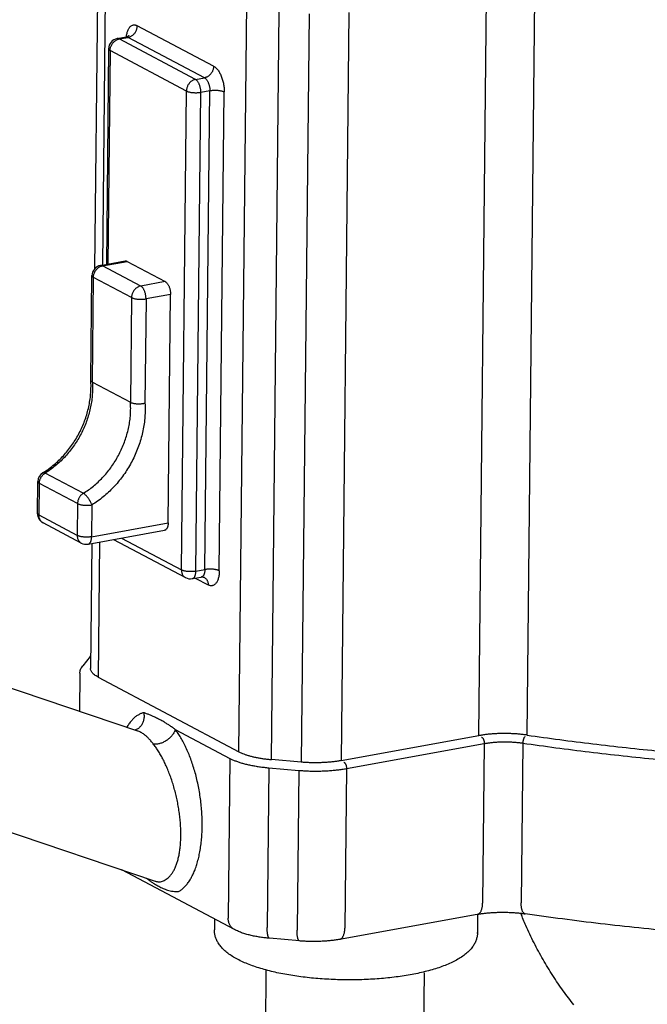
# Model space of a CAD drawing. Units: millimetres. Extents: x 16822 to 23217, y -6376 to -2773.
# Drawn here: x 17096 to 17145, y -4417 to -4340 of the extents above; entities that cross this region are included whole.
import ezdxf

# ---------------------------------------------------------------- set-up
doc = ezdxf.new("R2010")
doc.units = ezdxf.units.MM
doc.header["$LTSCALE"] = 35
doc.layers.add('Izrez_F', color=7, linetype='Continuous')

# ---------------------------------------------------------------- blocks, each defined once
blk = doc.blocks.new('A$C532A1C70')
at = {"color": 9, "linetype": 'Continuous'}
for p, q in [((27.781, 104.163), (27.574, 84.265)), ((28.215, 103.666), (28.015, 84.474)), ((49.485, 57.624), (49.929, 100.324)), ((52.234, 57.656), (52.677, 100.357)), ((35.805, 56.704), (36.249, 99.404)), ((37.655, 56.257), (38.099, 98.958)), ((42.075, 98.898), (41.631, 56.197)), ((39.805, 98.81), (39.362, 56.109)), ((34.359, 95.827), (30.009, 98.134)), ((28.864, 97.399), (29.377, 97.492)), ((28.977, 97.378), (29.49, 97.471)), ((33.327, 95.071), (28.977, 97.378)), ((29.385, 97.492), (29.385, 97.495)), ((33.84, 95.164), (29.49, 97.471)), ((28.371, 96.815), (28.243, 84.516)), ((28.458, 96.716), (28.331, 84.532)), ((32.808, 94.408), (28.458, 96.716)), ((33.327, 95.071), (33.84, 95.164)), ((32.524, 67.08), (32.808, 94.408)), ((33.632, 94.337), (34.145, 94.43)), ((33.861, 67.101), (34.145, 94.43)), ((33.348, 67.008), (33.632, 94.337)), ((34.685, 67.03), (34.969, 94.358)), ((27.913, 84.456), (29.313, 84.71)), ((28.026, 84.435), (29.426, 84.689)), ((30.201, 83.281), (28.026, 84.435)), ((29.426, 84.689), (31.601, 83.535)), ((27.358, 77.901), (27.42, 83.872)), ((27.445, 77.798), (27.507, 83.772)), ((29.682, 82.618), (27.507, 83.772)), ((31.601, 83.535), (30.201, 83.281)), ((29.682, 82.618), (29.62, 76.645)), ((31.906, 82.801), (30.506, 82.547)), ((31.771, 69.769), (31.906, 82.801)), ((30.506, 82.547), (30.444, 76.596)), ((27.358, 77.896), (27.358, 77.901)), ((27.445, 77.798), (29.62, 76.645)), ((26.931, 71.454), (24.756, 72.608)), ((24.319, 70.301), (24.338, 72.118)), ((24.406, 70.202), (24.425, 72.018)), ((26.6, 70.865), (24.425, 72.018)), ((26.6, 70.865), (26.581, 69.048)), ((27.424, 70.793), (27.405, 68.976)), ((26.581, 69.048), (24.406, 70.202)), ((26.813, 68.611), (24.638, 69.765)), ((27.405, 68.976), (31.771, 69.769)), ((27.201, 68.551), (31.567, 69.344)), ((27.412, 68.589), (27.338, 61.462)), ((27.851, 68.669), (27.771, 60.965)), ((28.66, 68.816), (32.756, 66.643)), ((29.1, 68.896), (32.524, 67.08)), ((33.348, 67.008), (33.861, 67.101)), ((33.144, 66.583), (33.658, 66.676)), ((33.312, 66.613), (34.052, 66.221)), ((27.314, 62.144), (26.894, 61.61)), ((26.735, 61.184), (26.712, 59.01)), ((27.771, 60.965), (35.805, 56.704)), ((21.958, 60.614), (30.018, 57.894)), ((32.171, 57.98), (35.289, 56.326)), ((41.631, 56.197), (49.485, 57.624)), ((41.939, 55.748), (49.793, 57.174)), ((49.793, 57.174), (49.699, 48.065)), ((51.992, 57.2), (51.897, 48.091)), ((35.289, 56.326), (35.194, 47.216)), ((39.362, 56.109), (37.655, 56.257)), ((37.509, 55.79), (37.415, 46.681)), ((37.509, 55.79), (39.216, 55.642)), ((39.216, 55.642), (39.121, 46.532)), ((41.939, 55.748), (41.845, 46.638)), ((19.46, 53.225), (31.035, 49.319)), ((35.543, 46.561), (29.134, 49.96)), ((49.393, 47.426), (41.539, 46)), ((49.416, 47.43), (49.405, 46.387)), ((34.412, 47.16), (34.406, 46.543)), ((39.258, 45.91), (37.551, 46.058)), ((37.153, 22.155), (37.366, 44.246)), ((46.15, 21.806), (46.381, 44.097))]:
    blk.add_line(p, q, dxfattribs=at)
for centre, radius, start, end in [((28.971, 96.809), 0.6, 100.2927, 179.4047), ((28.02, 83.865), 0.6, 100.2886, 179.4053), ((24.938, 72.112), 0.6, 121.5673, 179.4052), ((24.919, 70.295), 0.6, 179.4035, 242.057), ((24.823, 70.114), 0.395, 235.4333, 242.0542), ((27.094, 69.141), 0.6, 242.0564, 280.2927), ((33.037, 67.173), 0.6, 242.0585, 280.2935), ((28.049, 61.567), 0.935, 139.0019, 141.8484), ((27.515, 61.987), 0.255, 134.3444, 141.8648), ((27.515, 61.986), 0.257, 131.7325, 134.3441), ((48.667, 46.394), 0.739, 355.7882, 359.4285)]:
    blk.add_arc(centre, radius, start, end, dxfattribs=at)
for points, knots in [([(29.385, 97.495), (29.387, 97.515), (29.394, 97.57), (29.409, 97.659), (29.433, 97.758), (29.463, 97.848), (29.499, 97.93), (29.541, 98.001), (29.588, 98.062), (29.639, 98.111), (29.695, 98.148), (29.755, 98.172), (29.817, 98.182), (29.881, 98.18), (29.947, 98.164), (29.989, 98.145), (30.009, 98.134)], [0, 0, 0, 0, 0.059622, 0.167365, 0.269291, 0.3649, 0.453912, 0.536303, 0.612367, 0.682793, 0.74872, 0.811745, 0.873826, 0.937034, 1.00333, 1.074076, 1.074076, 1.074076, 1.074076]), ([(29.49, 97.471), (29.513, 97.476), (29.558, 97.487), (29.625, 97.514), (29.688, 97.549), (29.749, 97.593), (29.805, 97.645), (29.856, 97.703), (29.901, 97.767), (29.939, 97.836), (29.969, 97.908), (29.992, 97.983), (30.006, 98.058), (30.009, 98.109), (30.009, 98.134)], [0, 0, 0, 0, 0.0691747, 0.1402892, 0.2133127, 0.2880914, 0.3643662, 0.4417937, 0.5199686, 0.5984464, 0.6767675, 0.75448, 0.8311634, 0.9064523, 0.9064523, 0.9064523, 0.9064523]), ([(28.458, 96.716), (28.458, 96.741), (28.462, 96.791), (28.476, 96.867), (28.498, 96.941), (28.528, 97.013), (28.566, 97.082), (28.611, 97.146), (28.662, 97.205), (28.718, 97.256), (28.779, 97.3), (28.843, 97.336), (28.909, 97.362), (28.954, 97.374), (28.977, 97.378)], [0, 0, 0, 0, 0.075296, 0.1519871, 0.2297073, 0.3080359, 0.386521, 0.4647026, 0.5421361, 0.6184159, 0.6931997, 0.7662252, 0.8373415, 0.9064523, 0.9064523, 0.9064523, 0.9064523]), ([(28.977, 97.378), (28.964, 97.385), (28.938, 97.396), (28.899, 97.403), (28.875, 97.401), (28.864, 97.399)], [0, 0, 0, 0, 0.0438824, 0.0844366, 0.1170158, 0.1170158, 0.1170158, 0.1170158]), ([(29.526, 97.57), (29.526, 97.571), (29.53, 97.576), (29.513, 97.554), (29.5, 97.546), (29.47, 97.524), (29.43, 97.506), (29.396, 97.496), (29.377, 97.492)], [0, 0, 0, 0, 0.0022465, 0.0164014, 0.0382309, 0.071674, 0.1175595, 0.1748781, 0.1748781, 0.1748781, 0.1748781]), ([(29.377, 97.492), (29.388, 97.494), (29.412, 97.496), (29.451, 97.489), (29.477, 97.478), (29.49, 97.471)], [0, 0, 0, 0, 0.0325792, 0.0731334, 0.1170158, 0.1170158, 0.1170158, 0.1170158]), ([(28.371, 96.815), (28.371, 96.814), (28.371, 96.803), (28.377, 96.784), (28.395, 96.759), (28.423, 96.736), (28.445, 96.722), (28.458, 96.716)], [0, 0, 0, 0, 0.0045383, 0.030173, 0.0598025, 0.0954352, 0.1379297, 0.1379297, 0.1379297, 0.1379297]), ([(34.359, 95.827), (34.359, 95.802), (34.355, 95.751), (34.341, 95.675), (34.319, 95.601), (34.289, 95.529), (34.251, 95.46), (34.206, 95.396), (34.155, 95.338), (34.099, 95.286), (34.038, 95.242), (33.974, 95.207), (33.908, 95.18), (33.863, 95.168), (33.84, 95.164)], [0, 0, 0, 0, 0.0752888, 0.1519723, 0.2296848, 0.3080058, 0.3864837, 0.4646586, 0.5420861, 0.6183609, 0.6931396, 0.7661631, 0.8372776, 0.9064523, 0.9064523, 0.9064523, 0.9064523]), ([(34.359, 95.827), (34.382, 95.815), (34.427, 95.786), (34.491, 95.733), (34.553, 95.668), (34.613, 95.593), (34.67, 95.508), (34.724, 95.415), (34.774, 95.313), (34.819, 95.204), (34.858, 95.09), (34.893, 94.972), (34.921, 94.85), (34.943, 94.727), (34.959, 94.603), (34.968, 94.48), (34.969, 94.399), (34.969, 94.358)], [0, 0, 0, 0, 0.076439, 0.159423, 0.249013, 0.345196, 0.447657, 0.555899, 0.669262, 0.786963, 0.908122, 1.031787, 1.156955, 1.282598, 1.407656, 1.531154, 1.651769, 1.651769, 1.651769, 1.651769]), ([(33.327, 95.071), (33.304, 95.067), (33.259, 95.055), (33.192, 95.028), (33.129, 94.993), (33.068, 94.949), (33.012, 94.897), (32.961, 94.839), (32.916, 94.775), (32.878, 94.706), (32.848, 94.634), (32.825, 94.56), (32.811, 94.484), (32.808, 94.433), (32.808, 94.408)], [0, 0, 0, 0, 0.0691747, 0.1402892, 0.2133127, 0.2880914, 0.3643662, 0.4417937, 0.5199686, 0.5984464, 0.6767675, 0.75448, 0.8311634, 0.9064523, 0.9064523, 0.9064523, 0.9064523]), ([(33.632, 94.337), (33.632, 94.362), (33.63, 94.413), (33.623, 94.49), (33.611, 94.567), (33.594, 94.643), (33.572, 94.717), (33.546, 94.787), (33.516, 94.852), (33.483, 94.912), (33.447, 94.964), (33.409, 95.008), (33.369, 95.045), (33.341, 95.063), (33.327, 95.071)], [0, 0, 0, 0, 0.0757549, 0.153343, 0.231777, 0.3100443, 0.387137, 0.4620832, 0.5339786, 0.6020215, 0.665555, 0.7241121, 0.7774896, 0.8257814, 0.8257814, 0.8257814, 0.8257814]), ([(33.84, 95.164), (33.854, 95.157), (33.883, 95.138), (33.922, 95.102), (33.96, 95.057), (33.996, 95.005), (34.029, 94.945), (34.059, 94.88), (34.085, 94.81), (34.107, 94.737), (34.124, 94.66), (34.137, 94.583), (34.144, 94.506), (34.145, 94.455), (34.145, 94.43)], [0, 0, 0, 0, 0.0483381, 0.1017175, 0.1602761, 0.2238078, 0.2918483, 0.3637397, 0.4386806, 0.5157669, 0.5940269, 0.6724533, 0.7500337, 0.8257814, 0.8257814, 0.8257814, 0.8257814]), ([(32.808, 94.408), (32.822, 94.401), (32.854, 94.386), (32.907, 94.368), (32.967, 94.351), (33.033, 94.338), (33.104, 94.327), (33.178, 94.319), (33.255, 94.314), (33.333, 94.312), (33.411, 94.313), (33.487, 94.318), (33.561, 94.325), (33.608, 94.333), (33.632, 94.337)], [0, 0, 0, 0, 0.0494406, 0.105622, 0.1679089, 0.2355083, 0.3074718, 0.3827435, 0.4601872, 0.5386174, 0.6168263, 0.6936109, 0.7678005, 0.8382843, 0.8382843, 0.8382843, 0.8382843]), ([(34.145, 94.43), (34.168, 94.434), (34.216, 94.441), (34.289, 94.449), (34.365, 94.454), (34.443, 94.455), (34.521, 94.453), (34.598, 94.448), (34.673, 94.44), (34.743, 94.429), (34.809, 94.415), (34.869, 94.399), (34.922, 94.381), (34.954, 94.366), (34.969, 94.358)], [0, 0, 0, 0, 0.070477, 0.1446589, 0.2214356, 0.2996368, 0.3780599, 0.4554975, 0.5307645, 0.602725, 0.6703225, 0.7326111, 0.7887954, 0.8382843, 0.8382843, 0.8382843, 0.8382843]), ([(27.507, 83.772), (27.507, 83.797), (27.511, 83.848), (27.525, 83.923), (27.547, 83.998), (27.577, 84.07), (27.615, 84.139), (27.66, 84.203), (27.711, 84.261), (27.767, 84.313), (27.828, 84.357), (27.892, 84.392), (27.958, 84.419), (28.003, 84.431), (28.026, 84.435)], [0, 0, 0, 0, 0.0752888, 0.1519723, 0.2296848, 0.3080058, 0.3864837, 0.4646586, 0.5420861, 0.6183609, 0.6931396, 0.7661631, 0.8372776, 0.9064523, 0.9064523, 0.9064523, 0.9064523]), ([(28.026, 84.435), (28.013, 84.441), (27.987, 84.453), (27.948, 84.459), (27.924, 84.458), (27.913, 84.456)], [0, 0, 0, 0, 0.0438442, 0.0844027, 0.1169751, 0.1169751, 0.1169751, 0.1169751]), ([(29.313, 84.71), (29.324, 84.712), (29.348, 84.714), (29.387, 84.707), (29.413, 84.696), (29.426, 84.689)], [0, 0, 0, 0, 0.0325893, 0.0731436, 0.1170259, 0.1170259, 0.1170259, 0.1170259]), ([(27.42, 83.872), (27.42, 83.87), (27.42, 83.86), (27.426, 83.84), (27.444, 83.816), (27.472, 83.792), (27.494, 83.779), (27.507, 83.772)], [0, 0, 0, 0, 0.0045638, 0.030201, 0.0598347, 0.0954725, 0.1379278, 0.1379278, 0.1379278, 0.1379278]), ([(30.201, 83.281), (30.178, 83.277), (30.133, 83.265), (30.067, 83.239), (30.003, 83.203), (29.942, 83.159), (29.886, 83.107), (29.835, 83.049), (29.79, 82.985), (29.752, 82.916), (29.722, 82.844), (29.699, 82.77), (29.686, 82.694), (29.682, 82.644), (29.682, 82.618)], [0, 0, 0, 0, 0.0691813, 0.140303, 0.213334, 0.2881203, 0.3644028, 0.4418377, 0.5200195, 0.5985036, 0.676831, 0.7545466, 0.8312327, 0.9064523, 0.9064523, 0.9064523, 0.9064523]), ([(30.506, 82.547), (30.506, 82.572), (30.505, 82.623), (30.497, 82.7), (30.485, 82.777), (30.468, 82.853), (30.446, 82.927), (30.42, 82.997), (30.39, 83.062), (30.357, 83.122), (30.321, 83.174), (30.283, 83.219), (30.244, 83.255), (30.215, 83.273), (30.201, 83.281)], [0, 0, 0, 0, 0.0756776, 0.1532606, 0.2316905, 0.3099577, 0.3870512, 0.4620001, 0.5338997, 0.6019483, 0.6654877, 0.7240531, 0.7774385, 0.8257813, 0.8257813, 0.8257813, 0.8257813]), ([(31.601, 83.535), (31.615, 83.528), (31.644, 83.509), (31.684, 83.473), (31.722, 83.428), (31.757, 83.376), (31.791, 83.317), (31.82, 83.251), (31.846, 83.181), (31.868, 83.108), (31.885, 83.032), (31.898, 82.955), (31.905, 82.878), (31.906, 82.826), (31.906, 82.801)], [0, 0, 0, 0, 0.0483381, 0.1017175, 0.1602761, 0.2238078, 0.2918483, 0.3637397, 0.4386806, 0.515767, 0.594027, 0.6724533, 0.7500337, 0.8257814, 0.8257814, 0.8257814, 0.8257814]), ([(29.682, 82.618), (29.696, 82.611), (29.729, 82.596), (29.781, 82.578), (29.841, 82.561), (29.907, 82.548), (29.978, 82.537), (30.052, 82.529), (30.129, 82.524), (30.207, 82.522), (30.285, 82.523), (30.361, 82.528), (30.435, 82.535), (30.483, 82.543), (30.506, 82.547)], [0, 0, 0, 0, 0.0494888, 0.1056732, 0.1679618, 0.2355592, 0.3075198, 0.3827867, 0.4602244, 0.5386475, 0.6168486, 0.6936253, 0.7678073, 0.8382843, 0.8382843, 0.8382843, 0.8382843]), ([(24.624, 72.623), (24.724, 72.684), (24.921, 72.815), (25.204, 73.032), (25.476, 73.27), (25.735, 73.529), (25.98, 73.805), (26.209, 74.099), (26.42, 74.408), (26.613, 74.73), (26.786, 75.064), (26.938, 75.407), (27.069, 75.758), (27.177, 76.114), (27.262, 76.473), (27.323, 76.833), (27.36, 77.192), (27.373, 77.546), (27.366, 77.781), (27.358, 77.896)], [0, 0, 0, 0, 0.351568, 0.708591, 1.069967, 1.435768, 1.805109, 2.177472, 2.551919, 2.92759, 3.303664, 3.679202, 4.053363, 4.42532, 4.794151, 5.159361, 5.519922, 5.875827, 6.222735, 6.222735, 6.222735, 6.222735]), ([(27.445, 77.798), (27.453, 77.683), (27.46, 77.45), (27.447, 77.099), (27.411, 76.745), (27.351, 76.391), (27.268, 76.038), (27.162, 75.689), (27.034, 75.345), (26.885, 75.008), (26.716, 74.681), (26.527, 74.365), (26.319, 74.062), (26.095, 73.774), (25.854, 73.501), (25.599, 73.247), (25.33, 73.012), (25.05, 72.798), (24.855, 72.668), (24.756, 72.608)], [0, 0, 0, 0, 0.346774, 0.698148, 1.053712, 1.412977, 1.775386, 2.140324, 2.507136, 2.87513, 3.243598, 3.611822, 3.979088, 4.344698, 4.707984, 5.068318, 5.425122, 5.777884, 6.126168, 6.126168, 6.126168, 6.126168]), ([(27.445, 77.798), (27.432, 77.805), (27.41, 77.819), (27.382, 77.843), (27.364, 77.868), (27.359, 77.887), (27.358, 77.896)], [0, 0, 0, 0, 0.0426174, 0.0786606, 0.1091199, 0.1357229, 0.1357229, 0.1357229, 0.1357229]), ([(26.931, 71.454), (27.03, 71.515), (27.225, 71.644), (27.505, 71.858), (27.774, 72.094), (28.029, 72.348), (28.27, 72.62), (28.494, 72.908), (28.702, 73.211), (28.891, 73.528), (29.06, 73.855), (29.209, 74.191), (29.337, 74.535), (29.443, 74.884), (29.526, 75.237), (29.586, 75.591), (29.622, 75.945), (29.635, 76.296), (29.627, 76.529), (29.62, 76.645)], [0, 0, 0, 0, 0.348284, 0.701046, 1.05785, 1.418184, 1.78147, 2.14708, 2.514346, 2.882569, 3.251038, 3.619032, 3.985844, 4.350782, 4.713191, 5.072456, 5.42802, 5.779394, 6.126168, 6.126168, 6.126168, 6.126168]), ([(30.444, 76.596), (30.452, 76.467), (30.459, 76.207), (30.443, 75.814), (30.401, 75.418), (30.333, 75.022), (30.239, 74.627), (30.119, 74.237), (29.976, 73.852), (29.808, 73.476), (29.618, 73.111), (29.406, 72.757), (29.173, 72.419), (28.922, 72.097), (28.652, 71.792), (28.366, 71.508), (28.066, 71.246), (27.752, 71.006), (27.534, 70.861), (27.424, 70.793)], [0, 0, 0, 0, 0.387891, 0.781238, 1.179173, 1.581234, 1.986757, 2.395071, 2.805443, 3.217101, 3.629265, 4.041135, 4.451916, 4.860838, 5.267151, 5.670179, 6.069223, 6.463771, 6.853318, 6.853318, 6.853318, 6.853318]), ([(29.62, 76.645), (29.634, 76.637), (29.666, 76.623), (29.719, 76.605), (29.779, 76.589), (29.845, 76.577), (29.916, 76.568), (29.991, 76.562), (30.068, 76.559), (30.146, 76.56), (30.223, 76.564), (30.3, 76.571), (30.373, 76.582), (30.421, 76.591), (30.444, 76.596)], [0, 0, 0, 0, 0.0494322, 0.1054488, 0.1675145, 0.2348765, 0.3066229, 0.3817241, 0.4590677, 0.5374877, 0.6157936, 0.6927978, 0.7673429, 0.8383301, 0.8383301, 0.8383301, 0.8383301]), ([(24.425, 72.018), (24.425, 72.041), (24.428, 72.088), (24.44, 72.157), (24.459, 72.225), (24.484, 72.292), (24.516, 72.356), (24.555, 72.417), (24.598, 72.473), (24.646, 72.524), (24.699, 72.569), (24.737, 72.596), (24.756, 72.608)], [0, 0, 0, 0, 0.0687714, 0.1387323, 0.2096097, 0.2810899, 0.3528325, 0.4244865, 0.4957042, 0.5661569, 0.6355494, 0.703635, 0.703635, 0.703635, 0.703635]), ([(24.756, 72.608), (24.744, 72.614), (24.72, 72.625), (24.684, 72.634), (24.652, 72.635), (24.633, 72.628), (24.624, 72.623), (24.624, 72.623)], [0, 0, 0, 0, 0.0426394, 0.0788635, 0.1096959, 0.1372482, 0.1384718, 0.1384718, 0.1384718, 0.1384718]), ([(24.338, 72.118), (24.338, 72.116), (24.338, 72.106), (24.344, 72.087), (24.362, 72.062), (24.39, 72.039), (24.412, 72.025), (24.425, 72.018)], [0, 0, 0, 0, 0.0045524, 0.0301867, 0.0598162, 0.0954486, 0.1379298, 0.1379298, 0.1379298, 0.1379298]), ([(26.931, 71.454), (26.912, 71.442), (26.874, 71.416), (26.821, 71.37), (26.773, 71.319), (26.729, 71.263), (26.691, 71.202), (26.659, 71.138), (26.634, 71.071), (26.615, 71.003), (26.603, 70.934), (26.6, 70.888), (26.6, 70.865)], [0, 0, 0, 0, 0.0680942, 0.1374958, 0.207958, 0.2791854, 0.3508482, 0.4226006, 0.4940872, 0.5649727, 0.6349314, 0.703635, 0.703635, 0.703635, 0.703635]), ([(27.424, 70.793), (27.416, 70.815), (27.397, 70.861), (27.366, 70.928), (27.331, 70.996), (27.292, 71.064), (27.249, 71.129), (27.205, 71.192), (27.159, 71.251), (27.112, 71.304), (27.066, 71.352), (27.02, 71.394), (26.975, 71.428), (26.946, 71.446), (26.931, 71.454)], [0, 0, 0, 0, 0.0711545, 0.1458466, 0.2229217, 0.3012359, 0.3796045, 0.4568479, 0.5318116, 0.6033969, 0.6705903, 0.7324983, 0.78839, 0.8377579, 0.8377579, 0.8377579, 0.8377579]), ([(26.6, 70.865), (26.614, 70.857), (26.647, 70.843), (26.699, 70.824), (26.759, 70.808), (26.825, 70.794), (26.896, 70.783), (26.971, 70.775), (27.047, 70.77), (27.125, 70.768), (27.203, 70.77), (27.28, 70.774), (27.353, 70.782), (27.401, 70.789), (27.424, 70.793)], [0, 0, 0, 0, 0.0494888, 0.1056732, 0.1679618, 0.2355592, 0.3075198, 0.3827867, 0.4602244, 0.5386475, 0.6168486, 0.6936253, 0.7678073, 0.8382843, 0.8382843, 0.8382843, 0.8382843]), ([(24.406, 70.202), (24.394, 70.208), (24.371, 70.222), (24.344, 70.245), (24.325, 70.27), (24.32, 70.29), (24.319, 70.3), (24.319, 70.301)], [0, 0, 0, 0, 0.0424553, 0.0780931, 0.1077268, 0.133364, 0.1379299, 0.1379299, 0.1379299, 0.1379299]), ([(24.599, 69.788), (24.583, 69.8), (24.55, 69.826), (24.507, 69.874), (24.47, 69.929), (24.441, 69.991), (24.42, 70.058), (24.408, 70.129), (24.406, 70.177), (24.406, 70.202)], [0, 0, 0, 0, 0.0603526, 0.1252212, 0.1914413, 0.2593465, 0.3291357, 0.4008691, 0.4744749, 0.4744749, 0.4744749, 0.4744749]), ([(31.771, 69.769), (31.77, 69.745), (31.768, 69.697), (31.76, 69.629), (31.746, 69.565), (31.728, 69.508), (31.705, 69.458), (31.678, 69.415), (31.646, 69.382), (31.612, 69.357), (31.584, 69.347), (31.569, 69.344), (31.567, 69.344)], [0, 0, 0, 0, 0.0729849, 0.1423679, 0.2074392, 0.2676645, 0.3227449, 0.3726948, 0.4179411, 0.4594269, 0.4986537, 0.5050035, 0.5050035, 0.5050035, 0.5050035]), ([(27.405, 68.976), (27.382, 68.972), (27.334, 68.965), (27.261, 68.957), (27.184, 68.953), (27.107, 68.951), (27.029, 68.953), (26.952, 68.958), (26.877, 68.966), (26.806, 68.977), (26.741, 68.991), (26.681, 69.007), (26.628, 69.026), (26.596, 69.04), (26.581, 69.048)], [0, 0, 0, 0, 0.0704109, 0.1445936, 0.2213724, 0.2995796, 0.378009, 0.4554542, 0.5307293, 0.6026982, 0.6703037, 0.7325997, 0.7887905, 0.8382843, 0.8382843, 0.8382843, 0.8382843]), ([(26.581, 69.048), (26.581, 69.024), (26.583, 68.975), (26.595, 68.904), (26.616, 68.837), (26.645, 68.776), (26.682, 68.72), (26.726, 68.672), (26.77, 68.636), (26.801, 68.618), (26.813, 68.611)], [0, 0, 0, 0, 0.0736127, 0.1453528, 0.2151482, 0.2830593, 0.3492849, 0.4141587, 0.4781297, 0.5200617, 0.5200617, 0.5200617, 0.5200617]), ([(27.201, 68.551), (27.204, 68.551), (27.218, 68.554), (27.246, 68.565), (27.281, 68.589), (27.312, 68.623), (27.339, 68.665), (27.362, 68.715), (27.38, 68.772), (27.394, 68.836), (27.403, 68.905), (27.405, 68.952), (27.405, 68.976)], [0, 0, 0, 0, 0.00636, 0.0455868, 0.0870726, 0.1323189, 0.1822688, 0.2373492, 0.2975746, 0.3626458, 0.4320288, 0.5050137, 0.5050137, 0.5050137, 0.5050137]), ([(33.348, 67.008), (33.325, 67.004), (33.277, 66.997), (33.204, 66.989), (33.127, 66.985), (33.049, 66.983), (32.971, 66.985), (32.895, 66.99), (32.82, 66.998), (32.749, 67.009), (32.683, 67.023), (32.623, 67.039), (32.571, 67.058), (32.538, 67.072), (32.524, 67.08)], [0, 0, 0, 0, 0.070477, 0.1446589, 0.2214356, 0.2996368, 0.3780599, 0.4554975, 0.5307645, 0.602725, 0.6703225, 0.7326111, 0.7887954, 0.8382843, 0.8382843, 0.8382843, 0.8382843]), ([(32.524, 67.08), (32.524, 67.055), (32.526, 67.007), (32.538, 66.936), (32.559, 66.869), (32.588, 66.807), (32.625, 66.752), (32.669, 66.704), (32.713, 66.668), (32.744, 66.65), (32.756, 66.643)], [0, 0, 0, 0, 0.0735397, 0.1452783, 0.2150725, 0.2829848, 0.3492112, 0.414086, 0.478058, 0.5200672, 0.5200672, 0.5200672, 0.5200672]), ([(33.144, 66.583), (33.146, 66.583), (33.161, 66.586), (33.189, 66.596), (33.224, 66.621), (33.255, 66.654), (33.282, 66.697), (33.305, 66.747), (33.323, 66.804), (33.337, 66.868), (33.345, 66.937), (33.348, 66.984), (33.348, 67.008)], [0, 0, 0, 0, 0.0063642, 0.0455952, 0.0870861, 0.1323387, 0.1822959, 0.2373842, 0.2976185, 0.3626968, 0.4320867, 0.5050067, 0.5050067, 0.5050067, 0.5050067]), ([(33.861, 67.101), (33.861, 67.077), (33.859, 67.03), (33.85, 66.961), (33.837, 66.897), (33.818, 66.84), (33.795, 66.79), (33.768, 66.748), (33.737, 66.714), (33.702, 66.69), (33.675, 66.679), (33.66, 66.676), (33.658, 66.676)], [0, 0, 0, 0, 0.0729849, 0.142368, 0.2074392, 0.2676645, 0.3227449, 0.3726948, 0.4179411, 0.4594269, 0.4986536, 0.5050137, 0.5050137, 0.5050137, 0.5050137]), ([(34.685, 67.03), (34.67, 67.038), (34.638, 67.052), (34.585, 67.071), (34.525, 67.087), (34.46, 67.101), (34.389, 67.112), (34.314, 67.12), (34.237, 67.125), (34.159, 67.127), (34.082, 67.125), (34.005, 67.121), (33.932, 67.113), (33.884, 67.106), (33.861, 67.101)], [0, 0, 0, 0, 0.0494888, 0.1056732, 0.1679618, 0.2355592, 0.3075198, 0.3827867, 0.4602244, 0.5386475, 0.6168486, 0.6936253, 0.7678073, 0.8382843, 0.8382843, 0.8382843, 0.8382843]), ([(34.685, 67.03), (34.685, 66.991), (34.682, 66.914), (34.67, 66.802), (34.653, 66.696), (34.628, 66.597), (34.598, 66.506), (34.562, 66.425), (34.52, 66.353), (34.473, 66.293), (34.422, 66.244), (34.366, 66.207), (34.306, 66.183), (34.244, 66.172), (34.18, 66.175), (34.115, 66.191), (34.073, 66.21), (34.052, 66.221)], [0, 0, 0, 0, 0.117089, 0.230052, 0.337794, 0.439721, 0.535329, 0.624341, 0.706732, 0.782796, 0.853222, 0.919149, 0.982175, 1.044255, 1.107464, 1.173759, 1.244505, 1.244505, 1.244505, 1.244505]), ([(33.658, 66.676), (33.675, 66.679), (33.707, 66.682), (33.75, 66.679), (33.782, 66.673), (33.804, 66.665), (33.816, 66.66), (33.82, 66.658)], [0, 0, 0, 0, 0.0523081, 0.0955497, 0.1285894, 0.1516369, 0.1657374, 0.1657374, 0.1657374, 0.1657374]), ([(33.82, 66.658), (33.832, 66.651), (33.862, 66.633), (33.907, 66.597), (33.951, 66.549), (33.988, 66.493), (34.017, 66.432), (34.037, 66.365), (34.05, 66.294), (34.052, 66.245), (34.052, 66.221)], [0, 0, 0, 0, 0.0419789, 0.1059449, 0.1708135, 0.2370337, 0.3049388, 0.374728, 0.4464614, 0.5200672, 0.5200672, 0.5200672, 0.5200672]), ([(26.735, 61.184), (26.735, 61.219), (26.742, 61.291), (26.771, 61.399), (26.821, 61.507), (26.867, 61.576), (26.894, 61.61)], [0, 0, 0, 0, 0.1059279, 0.2154115, 0.3326963, 0.4630566, 0.4630566, 0.4630566, 0.4630566]), ([(27.771, 60.965), (27.732, 60.986), (27.66, 61.027), (27.562, 61.096), (27.481, 61.166), (27.417, 61.238), (27.371, 61.312), (27.343, 61.387), (27.337, 61.438), (27.338, 61.462)], [0, 0, 0, 0, 0.1317496, 0.2508975, 0.357837, 0.4534687, 0.5393796, 0.6180265, 0.6907569, 0.6907569, 0.6907569, 0.6907569]), ([(30.373, 58.933), (30.317, 58.919), (30.206, 58.882), (30.044, 58.799), (29.888, 58.689), (29.738, 58.552), (29.595, 58.388), (29.485, 58.234), (29.424, 58.135), (29.404, 58.102)], [0, 0, 0, 0, 0.172284, 0.351981, 0.541771, 0.74397, 0.960489, 1.193204, 1.309824, 1.309824, 1.309824, 1.309824]), ([(30.373, 58.933), (30.38, 58.899), (30.39, 58.83), (30.395, 58.726), (30.389, 58.623), (30.372, 58.523), (30.345, 58.426), (30.308, 58.334), (30.261, 58.248), (30.206, 58.169), (30.142, 58.099), (30.071, 58.038), (29.994, 57.987), (29.93, 57.956), (29.892, 57.942), (29.883, 57.939)], [0, 0, 0, 0, 0.104369, 0.208229, 0.311265, 0.4132, 0.513808, 0.612928, 0.710473, 0.806437, 0.900902, 0.994039, 1.086094, 1.177386, 1.207115, 1.207115, 1.207115, 1.207115]), ([(31.283, 58.538), (31.241, 58.56), (31.165, 58.6), (31.057, 58.653), (30.964, 58.697), (30.878, 58.736), (30.794, 58.772), (30.71, 58.808), (30.625, 58.842), (30.54, 58.874), (30.457, 58.905), (30.401, 58.924), (30.373, 58.933)], [0, 0, 0, 0, 0.1419682, 0.2591522, 0.3597332, 0.4512785, 0.5411753, 0.6337445, 0.7261047, 0.8161894, 0.9048428, 0.9931302, 0.9931302, 0.9931302, 0.9931302]), ([(32.171, 57.98), (32.144, 58), (32.089, 58.039), (32.008, 58.096), (31.926, 58.152), (31.843, 58.207), (31.762, 58.259), (31.681, 58.31), (31.598, 58.36), (31.508, 58.414), (31.402, 58.474), (31.325, 58.516), (31.283, 58.538)], [0, 0, 0, 0, 0.101286, 0.20052, 0.299348, 0.398865, 0.496887, 0.590579, 0.684764, 0.787413, 0.906347, 1.049613, 1.049613, 1.049613, 1.049613]), ([(30.213, 57.81), (30.179, 57.828), (30.117, 57.858), (30.051, 57.883), (30.02, 57.894), (30.018, 57.894)], [0, 0, 0, 0, 0.1144404, 0.2078305, 0.2126213, 0.2126213, 0.2126213, 0.2126213]), ([(32.171, 57.98), (32.163, 57.952), (32.144, 57.897), (32.107, 57.816), (32.06, 57.734), (32.004, 57.655), (31.94, 57.578), (31.869, 57.504), (31.791, 57.435), (31.709, 57.371), (31.622, 57.314), (31.532, 57.263), (31.441, 57.221), (31.349, 57.186), (31.257, 57.16), (31.168, 57.144), (31.082, 57.137), (31, 57.139), (30.947, 57.147), (30.922, 57.153)], [0, 0, 0, 0, 0.085235, 0.174922, 0.268715, 0.366103, 0.466445, 0.569006, 0.672976, 0.777509, 0.881737, 0.984805, 1.085889, 1.184229, 1.279153, 1.370109, 1.456695, 1.538706, 1.616162, 1.616162, 1.616162, 1.616162]), ([(32.357, 48.721), (32.411, 48.752), (32.519, 48.822), (32.671, 48.952), (32.816, 49.108), (32.953, 49.292), (33.082, 49.502), (33.202, 49.738), (33.311, 49.999), (33.408, 50.284), (33.494, 50.592), (33.566, 50.921), (33.624, 51.269), (33.668, 51.634), (33.697, 52.013), (33.711, 52.404), (33.709, 52.803), (33.692, 53.208), (33.66, 53.615), (33.612, 54.021), (33.551, 54.424), (33.476, 54.821), (33.388, 55.209), (33.289, 55.585), (33.178, 55.948), (33.057, 56.295), (32.927, 56.625), (32.79, 56.936), (32.644, 57.229), (32.493, 57.5), (32.337, 57.75), (32.227, 57.906), (32.171, 57.98)], [0, 0, 0, 0, 0.1865, 0.384985, 0.597543, 0.826008, 1.071851, 1.335988, 1.618785, 1.920201, 2.239855, 2.576967, 2.930303, 3.298295, 3.679087, 4.070581, 4.470449, 4.876222, 5.28538, 5.695382, 6.103722, 6.507972, 6.905958, 7.295749, 7.675475, 8.043341, 8.398052, 8.73899, 9.065571, 9.376689, 9.671361, 9.948855, 9.948855, 9.948855, 9.948855]), ([(30.922, 57.153), (30.899, 57.182), (30.854, 57.237), (30.787, 57.318), (30.722, 57.393), (30.657, 57.463), (30.593, 57.527), (30.53, 57.586), (30.465, 57.642), (30.394, 57.697), (30.31, 57.755), (30.248, 57.791), (30.213, 57.81)], [0, 0, 0, 0, 0.1107734, 0.2145007, 0.313595, 0.4096112, 0.5009224, 0.5855561, 0.6683825, 0.7564669, 0.8561789, 0.973706, 0.973706, 0.973706, 0.973706]), ([(52.234, 57.656), (52.16, 57.667), (52.01, 57.687), (51.782, 57.71), (51.549, 57.728), (51.313, 57.74), (51.076, 57.746), (50.838, 57.747), (50.601, 57.741), (50.367, 57.729), (50.137, 57.712), (49.913, 57.688), (49.697, 57.659), (49.555, 57.636), (49.485, 57.624)], [0, 0, 0, 0, 0.224229, 0.453907, 0.687753, 0.924447, 1.162648, 1.401001, 1.638151, 1.872751, 2.103479, 2.32904, 2.548189, 2.759733, 2.759733, 2.759733, 2.759733]), ([(49.641, 57.541), (49.649, 57.537), (49.664, 57.526), (49.686, 57.506), (49.706, 57.481), (49.725, 57.451), (49.743, 57.417), (49.758, 57.38), (49.771, 57.341), (49.781, 57.3), (49.788, 57.258), (49.793, 57.216), (49.793, 57.188), (49.793, 57.174)], [0, 0, 0, 0, 0.0264828, 0.0559803, 0.088549, 0.1240135, 0.162029, 0.2021274, 0.2437525, 0.2862893, 0.3290895, 0.3714955, 0.4128635, 0.4128635, 0.4128635, 0.4128635]), ([(52.115, 57.571), (52.108, 57.566), (52.096, 57.555), (52.08, 57.534), (52.064, 57.509), (52.049, 57.478), (52.035, 57.444), (52.023, 57.407), (52.012, 57.367), (52.004, 57.326), (51.997, 57.284), (51.993, 57.242), (51.992, 57.214), (51.992, 57.2)], [0, 0, 0, 0, 0.0227593, 0.0492933, 0.0795875, 0.113377, 0.1502266, 0.1895803, 0.2307957, 0.2731722, 0.3159739, 0.3584528, 0.3998703, 0.3998703, 0.3998703, 0.3998703]), ([(52.234, 57.656), (52.854, 57.566), (54.102, 57.391), (55.989, 57.152), (57.899, 56.934), (59.83, 56.736), (61.781, 56.561), (63.747, 56.407), (65.728, 56.275), (67.053, 56.201), (67.718, 56.168)], [0, 0, 0, 0, 1.879215, 3.781497, 5.704768, 7.646914, 9.60579, 11.579222, 13.565012, 15.560941, 15.560941, 15.560941, 15.560941]), ([(31.659, 49.432), (31.7, 49.458), (31.78, 49.518), (31.889, 49.628), (31.992, 49.761), (32.087, 49.916), (32.174, 50.092), (32.252, 50.291), (32.32, 50.51), (32.378, 50.749), (32.425, 51.006), (32.46, 51.282), (32.483, 51.573), (32.494, 51.877), (32.492, 52.194), (32.478, 52.52), (32.451, 52.853), (32.411, 53.19), (32.36, 53.529), (32.297, 53.868), (32.224, 54.203), (32.14, 54.533), (32.047, 54.855), (31.945, 55.168), (31.836, 55.469), (31.72, 55.757), (31.597, 56.031), (31.47, 56.289), (31.338, 56.531), (31.203, 56.756), (31.066, 56.963), (30.97, 57.091), (30.922, 57.153)], [0, 0, 0, 0, 0.144164, 0.298638, 0.465487, 0.646423, 0.842783, 1.055406, 1.284634, 1.53045, 1.792533, 2.070215, 2.362439, 2.66786, 2.984879, 3.311686, 3.646274, 3.986505, 4.330192, 4.675128, 5.019128, 5.360068, 5.696036, 6.025322, 6.346265, 6.657267, 6.957147, 7.2453, 7.52114, 7.783643, 8.031879, 8.265203, 8.265203, 8.265203, 8.265203]), ([(49.793, 57.174), (49.854, 57.185), (49.978, 57.205), (50.168, 57.23), (50.365, 57.249), (50.566, 57.263), (50.772, 57.271), (50.979, 57.273), (51.186, 57.27), (51.393, 57.261), (51.597, 57.247), (51.796, 57.227), (51.927, 57.21), (51.992, 57.2)], [0, 0, 0, 0, 0.184935, 0.377008, 0.574973, 0.777525, 0.983308, 1.190937, 1.399008, 1.606114, 1.810854, 2.011853, 2.207774, 2.207774, 2.207774, 2.207774]), ([(51.992, 57.2), (52.618, 57.109), (53.88, 56.932), (55.786, 56.691), (57.717, 56.47), (59.668, 56.271), (61.639, 56.093), (63.627, 55.938), (65.628, 55.804), (66.967, 55.73), (67.639, 55.697)], [0, 0, 0, 0, 1.898996, 3.821302, 5.764818, 7.727408, 9.706904, 11.701108, 13.707801, 15.724741, 15.724741, 15.724741, 15.724741]), ([(35.289, 56.326), (35.34, 56.299), (35.449, 56.246), (35.622, 56.175), (35.813, 56.107), (36.019, 56.045), (36.24, 55.988), (36.474, 55.936), (36.72, 55.89), (36.975, 55.85), (37.239, 55.816), (37.418, 55.798), (37.509, 55.79)], [0, 0, 0, 0, 0.173247, 0.361332, 0.563688, 0.779543, 1.007958, 1.247853, 1.498035, 1.757211, 2.02401, 2.296993, 2.296993, 2.296993, 2.296993]), ([(35.805, 56.704), (35.848, 56.681), (35.938, 56.637), (36.083, 56.578), (36.242, 56.522), (36.414, 56.47), (36.598, 56.422), (36.793, 56.379), (36.997, 56.34), (37.21, 56.307), (37.431, 56.279), (37.58, 56.264), (37.655, 56.257)], [0, 0, 0, 0, 0.144372, 0.30111, 0.46974, 0.649619, 0.839965, 1.039877, 1.248362, 1.464343, 1.686675, 1.914161, 1.914161, 1.914161, 1.914161]), ([(41.631, 56.197), (41.563, 56.185), (41.423, 56.162), (41.209, 56.133), (40.988, 56.11), (40.761, 56.093), (40.53, 56.081), (40.297, 56.075), (40.062, 56.074), (39.827, 56.08), (39.593, 56.091), (39.439, 56.102), (39.362, 56.109)], [0, 0, 0, 0, 0.208926, 0.425286, 0.647934, 0.875667, 1.107243, 1.341385, 1.576798, 1.812175, 2.04621, 2.277607, 2.277607, 2.277607, 2.277607]), ([(39.216, 55.642), (39.308, 55.634), (39.494, 55.62), (39.774, 55.607), (40.055, 55.6), (40.337, 55.601), (40.618, 55.608), (40.895, 55.622), (41.167, 55.643), (41.432, 55.671), (41.689, 55.705), (41.857, 55.733), (41.939, 55.748)], [0, 0, 0, 0, 0.277677, 0.558518, 0.840971, 1.123466, 1.404437, 1.682328, 1.955608, 2.222785, 2.482417, 2.733128, 2.733128, 2.733128, 2.733128]), ([(41.787, 56.115), (41.795, 56.111), (41.81, 56.1), (41.832, 56.08), (41.852, 56.054), (41.871, 56.025), (41.889, 55.991), (41.904, 55.954), (41.917, 55.915), (41.927, 55.874), (41.934, 55.832), (41.939, 55.79), (41.939, 55.762), (41.939, 55.748)], [0, 0, 0, 0, 0.0264828, 0.0559803, 0.088549, 0.1240135, 0.162029, 0.2021274, 0.2437525, 0.2862893, 0.3290895, 0.3714955, 0.4128635, 0.4128635, 0.4128635, 0.4128635]), ([(30.525, 49.491), (30.578, 49.449), (30.682, 49.371), (30.835, 49.264), (30.979, 49.172), (31.11, 49.094), (31.194, 49.047), (31.235, 49.026)], [0, 0, 0, 0, 0.2004689, 0.3906407, 0.5600261, 0.7116814, 0.8490447, 0.8490447, 0.8490447, 0.8490447]), ([(31.035, 49.319), (31.037, 49.318), (31.07, 49.307), (31.135, 49.29), (31.232, 49.279), (31.335, 49.286), (31.442, 49.316), (31.551, 49.366), (31.623, 49.409), (31.659, 49.432)], [0, 0, 0, 0, 0.0073788, 0.1039081, 0.1998703, 0.3000615, 0.4113258, 0.5312399, 0.6607172, 0.6607172, 0.6607172, 0.6607172]), ([(31.235, 49.026), (31.273, 49.005), (31.353, 48.965), (31.475, 48.908), (31.604, 48.856), (31.741, 48.809), (31.888, 48.769), (32.043, 48.739), (32.201, 48.723), (32.305, 48.721), (32.357, 48.721)], [0, 0, 0, 0, 0.131978, 0.266167, 0.404451, 0.54857, 0.700746, 0.862434, 1.021426, 1.175586, 1.175586, 1.175586, 1.175586]), ([(49.393, 47.426), (49.405, 47.428), (49.433, 47.436), (49.475, 47.456), (49.518, 47.49), (49.558, 47.534), (49.594, 47.587), (49.624, 47.649), (49.65, 47.72), (49.671, 47.798), (49.686, 47.882), (49.696, 47.972), (49.698, 48.033), (49.699, 48.065)], [0, 0, 0, 0, 0.0345558, 0.0857741, 0.1400205, 0.1986057, 0.2623818, 0.3317817, 0.4068916, 0.4875236, 0.5732748, 0.6635743, 0.7577211, 0.7577211, 0.7577211, 0.7577211]), ([(52.126, 47.457), (52.114, 47.459), (52.09, 47.466), (52.055, 47.488), (52.023, 47.521), (51.994, 47.564), (51.968, 47.616), (51.946, 47.678), (51.928, 47.748), (51.913, 47.825), (51.904, 47.909), (51.898, 47.998), (51.897, 48.059), (51.897, 48.091)], [0, 0, 0, 0, 0.0345615, 0.0751774, 0.120521, 0.1720056, 0.230347, 0.295749, 0.3680538, 0.4468429, 0.5315041, 0.6212775, 0.7152891, 0.7152891, 0.7152891, 0.7152891]), ([(35.543, 46.561), (35.52, 46.573), (35.475, 46.601), (35.412, 46.652), (35.355, 46.713), (35.306, 46.783), (35.265, 46.859), (35.233, 46.942), (35.21, 47.03), (35.197, 47.122), (35.194, 47.185), (35.194, 47.216)], [0, 0, 0, 0, 0.0766127, 0.1589315, 0.2422462, 0.3269885, 0.4134991, 0.5020129, 0.592652, 0.6854274, 0.7802457, 0.7802457, 0.7802457, 0.7802457]), ([(49.393, 47.426), (49.458, 47.438), (49.593, 47.46), (49.801, 47.488), (50.021, 47.511), (50.249, 47.529), (50.484, 47.541), (50.723, 47.547), (50.965, 47.547), (51.206, 47.541), (51.445, 47.529), (51.678, 47.511), (51.905, 47.487), (52.053, 47.468), (52.126, 47.457)], [0, 0, 0, 0, 0.198353, 0.409087, 0.630311, 0.859972, 1.095961, 1.33613, 1.578307, 1.820315, 2.059972, 2.295107, 2.52357, 2.743255, 2.743255, 2.743255, 2.743255]), ([(54.902, 42.264), (54.693, 42.526), (54.279, 43.071), (53.69, 43.934), (53.134, 44.848), (52.622, 45.8), (52.205, 46.682), (51.968, 47.25), (51.874, 47.487)], [0, 0, 0, 0, 1.003986, 2.054701, 3.132013, 4.211776, 5.294845, 6.058354, 6.058354, 6.058354, 6.058354]), ([(67.614, 45.969), (66.855, 46.006), (65.342, 46.091), (63.083, 46.248), (60.842, 46.432), (58.623, 46.645), (56.43, 46.886), (54.267, 47.155), (52.836, 47.353), (52.126, 47.457)], [0, 0, 0, 0, 2.279076, 4.544912, 6.794313, 9.024122, 11.231226, 13.412568, 15.565156, 15.565156, 15.565156, 15.565156]), ([(37.551, 46.058), (37.551, 46.058), (37.543, 46.059), (37.526, 46.066), (37.505, 46.087), (37.486, 46.118), (37.469, 46.16), (37.455, 46.211), (37.442, 46.271), (37.431, 46.34), (37.423, 46.416), (37.417, 46.499), (37.414, 46.588), (37.414, 46.649), (37.415, 46.681)], [0, 0, 0, 0, 0.0014233, 0.024822, 0.0531685, 0.089049, 0.1334887, 0.1867004, 0.24846, 0.3182734, 0.3954569, 0.4791835, 0.5685121, 0.6624114, 0.6624114, 0.6624114, 0.6624114]), ([(41.539, 46), (41.551, 46.002), (41.578, 46.009), (41.621, 46.03), (41.664, 46.063), (41.704, 46.107), (41.74, 46.161), (41.77, 46.223), (41.796, 46.294), (41.817, 46.372), (41.832, 46.456), (41.842, 46.545), (41.844, 46.607), (41.845, 46.638)], [0, 0, 0, 0, 0.0345558, 0.0857741, 0.1400205, 0.1986057, 0.2623818, 0.3317817, 0.4068916, 0.4875236, 0.5732748, 0.6635743, 0.7577211, 0.7577211, 0.7577211, 0.7577211]), ([(35.722, 44.863), (35.623, 44.915), (35.435, 45.023), (35.175, 45.202), (34.951, 45.392), (34.767, 45.587), (34.626, 45.782), (34.522, 45.976), (34.453, 46.166), (34.413, 46.355), (34.405, 46.481), (34.406, 46.543)], [0, 0, 0, 0, 0.334555, 0.651269, 0.94577, 1.213029, 1.452302, 1.668516, 1.868627, 2.059073, 2.245093, 2.245093, 2.245093, 2.245093]), ([(37.551, 46.058), (37.462, 46.066), (37.285, 46.084), (37.022, 46.119), (36.763, 46.163), (36.509, 46.217), (36.259, 46.281), (36.013, 46.357), (35.773, 46.448), (35.618, 46.521), (35.543, 46.561)], [0, 0, 0, 0, 0.268371, 0.533915, 0.796372, 1.055888, 1.313232, 1.569914, 1.82741, 2.083532, 2.083532, 2.083532, 2.083532]), ([(49.405, 46.387), (49.404, 46.323), (49.393, 46.193), (49.347, 45.999), (49.268, 45.803), (49.153, 45.606), (48.998, 45.409), (48.799, 45.214), (48.559, 45.027), (48.283, 44.853), (47.976, 44.692), (47.644, 44.545), (47.289, 44.411), (46.913, 44.289), (46.517, 44.179), (46.102, 44.08), (45.67, 43.993), (45.223, 43.916), (44.761, 43.85), (44.288, 43.795), (43.804, 43.751), (43.313, 43.718), (42.815, 43.697), (42.313, 43.687), (41.81, 43.688), (41.307, 43.7), (40.807, 43.724), (40.311, 43.758), (39.823, 43.804), (39.343, 43.861), (38.875, 43.928), (38.419, 44.006), (37.978, 44.095), (37.553, 44.195), (37.146, 44.305), (36.758, 44.425), (36.392, 44.557), (36.046, 44.701), (35.827, 44.807), (35.722, 44.863)], [0, 0, 0, 0, 0.192395, 0.389074, 0.597535, 0.821945, 1.071564, 1.349047, 1.654135, 1.982188, 2.328788, 2.691788, 3.070885, 3.466179, 3.877529, 4.304076, 4.745032, 5.199498, 5.666052, 6.143136, 6.629178, 7.122552, 7.621301, 8.123587, 8.627528, 9.131151, 9.632548, 10.129846, 10.621065, 11.104507, 11.578507, 12.041362, 12.491608, 12.928128, 13.349929, 13.75582, 14.145659, 14.519195, 14.876524, 14.876524, 14.876524, 14.876524]), ([(39.258, 45.91), (39.257, 45.91), (39.249, 45.91), (39.232, 45.917), (39.211, 45.939), (39.193, 45.97), (39.176, 46.011), (39.161, 46.062), (39.148, 46.123), (39.138, 46.191), (39.129, 46.268), (39.124, 46.351), (39.121, 46.44), (39.121, 46.501), (39.121, 46.532)], [0, 0, 0, 0, 0.0014233, 0.024822, 0.0531685, 0.089049, 0.1334887, 0.1867004, 0.24846, 0.3182734, 0.3954569, 0.4791835, 0.5685121, 0.6624114, 0.6624114, 0.6624114, 0.6624114]), ([(41.539, 46), (41.458, 45.985), (41.294, 45.959), (41.046, 45.927), (40.795, 45.903), (40.541, 45.886), (40.284, 45.877), (40.027, 45.874), (39.77, 45.878), (39.513, 45.89), (39.343, 45.902), (39.258, 45.91)], [0, 0, 0, 0, 0.247428, 0.497607, 0.75035, 1.00527, 1.261796, 1.519236, 1.776838, 2.03384, 2.28951, 2.28951, 2.28951, 2.28951])]:
    blk.add_open_spline(points, degree=3, knots=knots, dxfattribs=at)

msp = doc.modelspace()

# ---------------------------------------------------------------- block references
at = {"layer": 'Izrez_F', "color": 8, "xscale": 1.369274809159831, "yscale": 1.369274809159831, "zscale": 1.369274809159831}
msp.add_blockref('A$C532A1C70', (17063.834, -4474.908), dxfattribs=at)

doc.saveas('drawing.dxf')
